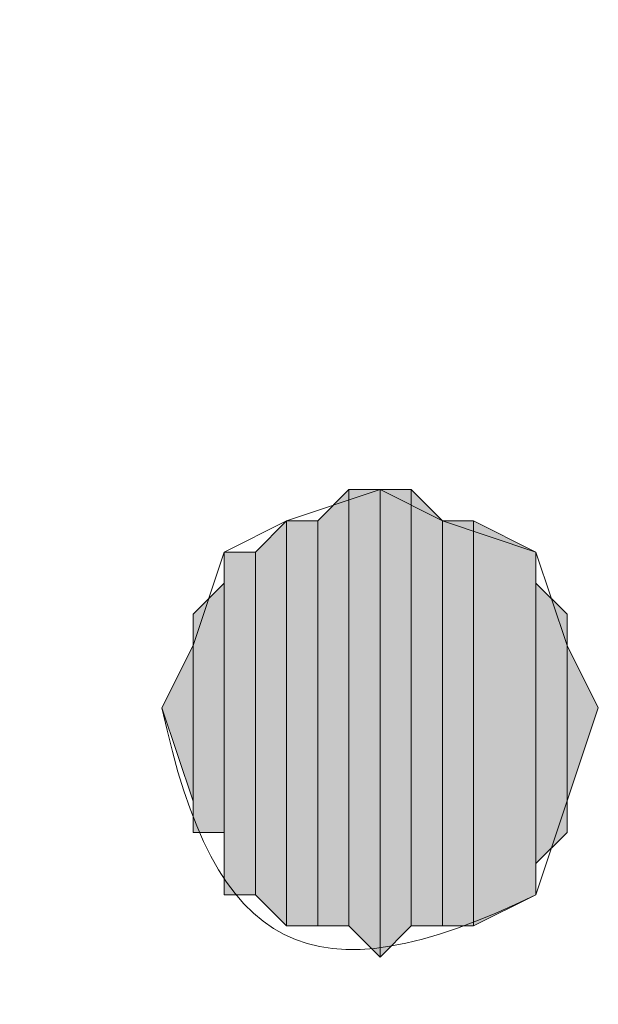
# Model space of a CAD drawing. Units: inches. Extents: x 0.4 to 20.5, y 0.7 to 29.
# Drawn here: x 1.2 to 1.3, y 7.2 to 7.4 of the extents above; entities that cross this region are included whole.
import ezdxf

# ---------------------------------------------------------------- set-up
doc = ezdxf.new("R2010")
doc.units = ezdxf.units.IN
doc.header["$MEASUREMENT"] = 0
doc.layers.add('Layer 1', color=7, linetype='Continuous')

msp = doc.modelspace()

# ---------------------------------------------------------------- hatches: boundary and pattern name
at = {"layer": 'Layer 1', "true_color": 0xffffff}
for points in [[(1.29117, 7.30109), (1.28693, 7.29686), (1.28693, 7.24182)], [(1.29117, 7.30109), (1.29117, 7.24182), (1.28693, 7.24182)], [(1.2954, 7.30109), (1.29117, 7.30109), (1.29117, 7.24182)], [(1.2954, 7.30109), (1.2954, 7.23759), (1.29117, 7.24182)], [(1.29963, 7.30109), (1.2954, 7.30109), (1.2954, 7.23759)], [(1.29963, 7.30109), (1.29963, 7.24182), (1.2954, 7.23759)], [(1.30387, 7.29686), (1.29963, 7.30109), (1.29963, 7.24182)], [(1.2827, 7.29686), (1.27847, 7.29262), (1.27847, 7.24606)], [(1.2827, 7.29686), (1.2827, 7.24182), (1.27847, 7.24606)], [(1.28693, 7.29686), (1.2827, 7.29686), (1.2827, 7.24182)], [(1.28693, 7.29686), (1.28693, 7.24182), (1.2827, 7.24182)], [(1.30387, 7.29686), (1.30387, 7.24182), (1.29963, 7.24182)], [(1.3081, 7.29686), (1.30387, 7.29686), (1.30387, 7.24182)], [(1.3081, 7.29686), (1.3081, 7.24182), (1.30387, 7.24182)], [(1.31657, 7.29262), (1.3081, 7.29686), (1.3081, 7.24182)], [(1.27847, 7.29262), (1.27423, 7.29262), (1.27423, 7.24606)], [(1.27847, 7.29262), (1.27847, 7.24606), (1.27423, 7.24606)], [(1.31657, 7.29262), (1.31657, 7.24606), (1.3081, 7.24182)], [(1.27423, 7.28839), (1.27, 7.28416), (1.27, 7.25452)], [(1.27423, 7.28839), (1.27423, 7.25452), (1.27, 7.25452)], [(1.3208, 7.28416), (1.31657, 7.28839), (1.31657, 7.25029)], [(1.3208, 7.28416), (1.3208, 7.25452), (1.31657, 7.25029)], [(1.27, 7.27992), (1.27, 7.25876), (1.26577, 7.27146)], [(1.32503, 7.27146), (1.3208, 7.27992), (1.3208, 7.25876)]]:
    msp.add_hatch(color=7, dxfattribs=at).paths.add_polyline_path(points)

# ---------------------------------------------------------------- linework, layer by layer
at = {"layer": 'Layer 1', "lineweight": 0}
for points in [[(1.29117, 7.30109), (1.28693, 7.29686), (1.28693, 7.24182)], [(1.29117, 7.30109), (1.29117, 7.24182), (1.28693, 7.24182)], [(1.2954, 7.30109), (1.29117, 7.30109), (1.29117, 7.24182)], [(1.2954, 7.30109), (1.2954, 7.23759), (1.29117, 7.24182)], [(1.29117, 7.30109), (1.29117, 7.24182)], [(1.29117, 7.30109), (1.29117, 7.24182)], [(1.29963, 7.30109), (1.2954, 7.30109), (1.2954, 7.23759)], [(1.29963, 7.30109), (1.29963, 7.24182), (1.2954, 7.23759)], [(1.30387, 7.29686), (1.29963, 7.30109), (1.29963, 7.24182)], [(1.2827, 7.29686), (1.27847, 7.29262), (1.27847, 7.24606)], [(1.2827, 7.29686), (1.2827, 7.24182), (1.27847, 7.24606)], [(1.28693, 7.29686), (1.2827, 7.29686), (1.2827, 7.24182)], [(1.28693, 7.29686), (1.28693, 7.24182), (1.2827, 7.24182)], [(1.2827, 7.29686), (1.2827, 7.24182)], [(1.2827, 7.29686), (1.2827, 7.24182)], [(1.28693, 7.29686), (1.28693, 7.24182)], [(1.28693, 7.29686), (1.28693, 7.24182)], [(1.28693, 7.29686), (1.28693, 7.24182)], [(1.28693, 7.29686), (1.28693, 7.24182)], [(1.30387, 7.29686), (1.30387, 7.24182), (1.29963, 7.24182)], [(1.3081, 7.29686), (1.30387, 7.29686), (1.30387, 7.24182)], [(1.3081, 7.29686), (1.3081, 7.24182), (1.30387, 7.24182)], [(1.31657, 7.29262), (1.3081, 7.29686), (1.3081, 7.24182)], [(1.3081, 7.29686), (1.3081, 7.24182)], [(1.3081, 7.29686), (1.3081, 7.24182)], [(1.27847, 7.29262), (1.27423, 7.29262), (1.27423, 7.24606)], [(1.27847, 7.29262), (1.27847, 7.24606), (1.27423, 7.24606)], [(1.27423, 7.29262), (1.27423, 7.24606)], [(1.27423, 7.29262), (1.27423, 7.24606)], [(1.27423, 7.29262), (1.27423, 7.25029)], [(1.27423, 7.29262), (1.27423, 7.24606), (1.27423, 7.25029)], [(1.31657, 7.29262), (1.31657, 7.24606), (1.3081, 7.24182)], [(1.31657, 7.28839), (1.31657, 7.29262), (1.31657, 7.24606)], [(1.27423, 7.28839), (1.27, 7.28416), (1.27, 7.25452)], [(1.27423, 7.28839), (1.27423, 7.25452), (1.27, 7.25452)], [(1.27423, 7.28839), (1.27423, 7.25029)], [(1.27423, 7.28839), (1.27423, 7.25029)], [(1.27423, 7.28839), (1.27423, 7.25029)], [(1.27423, 7.28839), (1.27423, 7.25029)], [(1.27423, 7.28839), (1.27423, 7.25452)], [(1.27423, 7.28839), (1.27423, 7.25029), (1.27423, 7.25452)], [(1.3208, 7.28416), (1.31657, 7.28839), (1.31657, 7.25029)], [(1.31657, 7.28839), (1.31657, 7.24606)], [(1.27, 7.28416), (1.27, 7.25452)], [(1.27, 7.28416), (1.27, 7.25452)], [(1.27, 7.28416), (1.27, 7.25876)], [(1.27, 7.28416), (1.27, 7.25452), (1.27, 7.25876)], [(1.3208, 7.28416), (1.3208, 7.25452), (1.31657, 7.25029)], [(1.3208, 7.27992), (1.3208, 7.28416), (1.3208, 7.25452)], [(1.3208, 7.28416), (1.3208, 7.25452)], [(1.3208, 7.28416), (1.3208, 7.25452)], [(1.27, 7.27992), (1.27, 7.25876), (1.26577, 7.27146)], [(1.32503, 7.27146), (1.3208, 7.27992), (1.3208, 7.25876)], [(1.3208, 7.27992), (1.3208, 7.25876)], [(1.3208, 7.27992), (1.3208, 7.25876)], [(1.3208, 7.27992), (1.3208, 7.25452)]]:
    msp.add_lwpolyline(points, dxfattribs=at)
at = {"layer": 'Layer 1', "color": 7, "lineweight": 13, "true_color": 0xffffff}
for points, knots in [([(1.07103, 8.01229), (1.07103, 8.01229), (1.2827, 7.88952), (1.2827, 7.88952), (1.2827, 7.88952), (1.29117, 7.87259), (1.29117, 7.87259), (1.29117, 7.87259), (1.28693, 7.85566), (1.28693, 7.85566), (1.28693, 7.85566), (1.27423, 7.84719), (1.27423, 7.84719), (1.27423, 7.84719), (1.26153, 7.84719), (1.26153, 7.84719), (1.26153, 7.84719), (1.20227, 7.87682), (1.20227, 7.87682), (1.20227, 7.87682), (1.23613, 7.83872), (1.23613, 7.83872), (1.23613, 7.83872), (1.24037, 7.81756), (1.24037, 7.81756), (1.24037, 7.81756), (1.24037, 7.80062), (1.24037, 7.80062), (1.24037, 7.80062), (1.22767, 7.78792), (1.22767, 7.78792), (1.22767, 7.78792), (1.21073, 7.78369), (1.21073, 7.78369), (1.21073, 7.78369), (1.15993, 7.80909), (1.15993, 7.80909), (1.15993, 7.80909), (1.21497, 7.75829), (1.21497, 7.75829), (1.21497, 7.75829), (1.2192, 7.73712), (1.2192, 7.73712), (1.2192, 7.73712), (1.2192, 7.72442), (1.2192, 7.72442), (1.2192, 7.72442), (1.2065, 7.72019), (1.2065, 7.72019), (1.2065, 7.72019), (1.1938, 7.72019), (1.1938, 7.72019), (1.1938, 7.72019), (1.08373, 7.75406), (1.08373, 7.75406), (1.08373, 7.75406), (1.07103, 7.75406), (1.07103, 7.75406), (1.07103, 7.75406), (1.0668, 7.74982), (1.0668, 7.74982), (1.09763, 7.68071), (1.10261, 7.69546), (1.16417, 7.67786), (1.20872, 7.65866), (1.25494, 7.63192), (1.27423, 7.58472), (1.27423, 7.58472), (1.27847, 7.56779), (1.27847, 7.56779), (1.27847, 7.56779), (1.27, 7.55086), (1.27, 7.55086), (1.27, 7.55086), (1.2573, 7.54239), (1.2573, 7.54239), (1.2573, 7.54239), (1.23613, 7.54239), (1.23613, 7.54239), (1.23613, 7.54239), (1.20227, 7.55509), (1.20227, 7.55509), (1.20227, 7.55509), (1.1684, 7.57626), (1.1684, 7.57626), (1.1684, 7.57626), (1.13453, 7.60589), (1.13453, 7.60589), (1.13453, 7.60589), (1.09643, 7.64399), (1.09643, 7.64399), (1.09643, 7.64399), (1.08373, 7.64822), (1.08373, 7.64822), (1.08373, 7.64822), (1.0668, 7.64822), (1.0668, 7.64822), (1.0668, 7.64822), (1.0668, 7.63976), (1.0668, 7.63976), (1.0668, 7.63976), (1.07527, 7.62706), (1.07527, 7.62706), (1.07527, 7.62706), (1.22767, 7.47889), (1.22767, 7.47889), (1.22767, 7.47889), (1.2319, 7.46619), (1.2319, 7.46619), (1.2319, 7.46619), (1.23613, 7.45772), (1.23613, 7.45772), (1.23613, 7.45772), (1.2319, 7.44926), (1.2319, 7.44926), (1.2319, 7.44926), (1.22343, 7.44079), (1.22343, 7.44079), (1.22343, 7.44079), (1.2319, 7.42809), (1.2319, 7.42809), (1.2319, 7.42809), (1.2319, 7.41116), (1.2319, 7.41116), (1.2319, 7.41116), (1.22343, 7.40269), (1.22343, 7.40269), (1.22343, 7.40269), (1.18957, 7.39846), (1.18957, 7.39846), (1.18957, 7.39846), (1.23613, 7.32226), (1.23613, 7.32226), (1.23613, 7.32226), (1.2446, 7.30532), (1.2446, 7.30532), (1.2446, 7.30532), (1.24037, 7.29262), (1.24037, 7.29262), (1.24037, 7.29262), (1.2319, 7.28416), (1.2319, 7.28416), (1.2319, 7.28416), (1.2192, 7.28416), (1.2192, 7.28416), (1.2192, 7.28416), (1.03717, 7.37306), (1.03717, 7.37306), (1.03717, 7.37306), (1.0287, 7.37729), (1.0287, 7.37729), (1.0287, 7.37729), (1.02447, 7.38576), (1.02447, 7.38576), (1.02447, 7.38576), (1.02023, 7.40692), (1.02023, 7.40692), (1.02023, 7.40692), (1.02447, 7.41116), (1.02447, 7.41116), (1.02447, 7.41116), (1.0287, 7.41962), (1.0287, 7.41962), (1.0287, 7.41962), (1.04563, 7.41962), (1.04563, 7.41962), (1.04563, 7.41962), (1.17263, 7.36036), (1.17263, 7.36036), (1.17263, 7.36036), (1.1557, 7.39846), (1.1557, 7.39846), (1.1557, 7.39846), (1.15147, 7.41116), (1.15147, 7.41116), (1.15147, 7.41116), (1.15147, 7.41962), (1.15147, 7.41962), (1.15147, 7.41962), (1.1557, 7.42386), (1.1557, 7.42386), (1.1557, 7.42386), (1.18533, 7.43232), (1.18533, 7.43232), (1.18533, 7.43232), (1.03293, 7.51276), (1.03293, 7.51276), (1.03293, 7.51276), (1.02447, 7.52546), (1.02447, 7.52546), (1.02447, 7.52546), (1.02023, 7.53392), (1.02023, 7.53392), (1.02023, 7.53392), (1.02447, 7.54239), (1.02447, 7.54239), (1.02447, 7.54239), (1.0414, 7.55086), (1.0414, 7.55086), (1.0414, 7.55086), (1.12607, 7.52122), (1.12607, 7.52122), (1.12607, 7.52122), (1.03293, 7.62706), (1.03293, 7.62706), (1.03293, 7.62706), (1.02023, 7.65669), (1.02023, 7.65669), (1.02023, 7.65669), (1.02023, 7.66939), (1.02023, 7.66939), (1.02023, 7.66939), (1.02447, 7.67786), (1.02447, 7.67786), (1.02447, 7.67786), (1.03717, 7.69056), (1.03717, 7.69056), (1.03717, 7.69056), (1.0541, 7.69479), (1.0541, 7.69479), (1.00909, 7.76062), (0.98125, 7.82927), (1.1049, 7.79639), (1.1049, 7.79639), (1.04563, 7.85989), (1.04563, 7.85989), (1.04563, 7.85989), (1.0414, 7.87259), (1.0414, 7.87259), (1.0414, 7.87259), (1.0414, 7.88529), (1.0414, 7.88529), (1.0414, 7.88529), (1.04563, 7.89376), (1.04563, 7.89376), (1.04563, 7.89376), (1.06257, 7.89799), (1.06257, 7.89799), (1.06257, 7.89799), (1.13877, 7.87682), (1.13877, 7.87682), (1.13877, 7.87682), (1.03293, 7.96149), (1.03293, 7.96149), (1.03293, 7.96149), (1.02447, 7.98689), (1.02447, 7.98689), (1.02447, 7.98689), (1.02447, 7.99536), (1.02447, 7.99536), (1.02447, 7.99536), (1.0287, 8.00382), (1.0287, 8.00382), (1.0287, 8.00382), (1.04563, 8.01229), (1.04563, 8.01229), (1.04563, 8.01229), (1.07103, 8.01229), (1.07103, 8.01229)], [0, 0, 0, 0, 1, 1, 1, 2, 2, 2, 3, 3, 3, 4, 4, 4, 5, 5, 5, 6, 6, 6, 7, 7, 7, 8, 8, 8, 9, 9, 9, 10, 10, 10, 11, 11, 11, 12, 12, 12, 13, 13, 13, 14, 14, 14, 15, 15, 15, 16, 16, 16, 17, 17, 17, 18, 18, 18, 19, 19, 19, 20, 20, 20, 21, 21, 21, 22, 22, 22, 23, 23, 23, 24, 24, 24, 25, 25, 25, 26, 26, 26, 27, 27, 27, 28, 28, 28, 29, 29, 29, 30, 30, 30, 31, 31, 31, 32, 32, 32, 33, 33, 33, 34, 34, 34, 35, 35, 35, 36, 36, 36, 37, 37, 37, 38, 38, 38, 39, 39, 39, 40, 40, 40, 41, 41, 41, 42, 42, 42, 43, 43, 43, 44, 44, 44, 45, 45, 45, 46, 46, 46, 47, 47, 47, 48, 48, 48, 49, 49, 49, 50, 50, 50, 51, 51, 51, 52, 52, 52, 53, 53, 53, 54, 54, 54, 55, 55, 55, 56, 56, 56, 57, 57, 57, 58, 58, 58, 59, 59, 59, 60, 60, 60, 61, 61, 61, 62, 62, 62, 63, 63, 63, 64, 64, 64, 65, 65, 65, 66, 66, 66, 67, 67, 67, 68, 68, 68, 69, 69, 69, 70, 70, 70, 71, 71, 71, 72, 72, 72, 73, 73, 73, 74, 74, 74, 75, 75, 75, 76, 76, 76, 77, 77, 77, 78, 78, 78, 79, 79, 79, 80, 80, 80, 81, 81, 81, 82, 82, 82, 83, 83, 83, 84, 84, 84, 85, 85, 85, 86, 86, 86, 86]), ([(1.32503, 7.27146), (1.32503, 7.27146), (1.31657, 7.24606), (1.31657, 7.24606), (1.28598, 7.23117), (1.27289, 7.23805), (1.26577, 7.27146), (1.26577, 7.27146), (1.27, 7.27992), (1.27, 7.27992), (1.27, 7.27992), (1.27423, 7.29262), (1.27423, 7.29262), (1.27423, 7.29262), (1.2827, 7.29686), (1.2827, 7.29686), (1.2827, 7.29686), (1.2954, 7.30109), (1.2954, 7.30109), (1.2954, 7.30109), (1.30387, 7.29686), (1.30387, 7.29686), (1.30387, 7.29686), (1.31657, 7.29262), (1.31657, 7.29262), (1.31657, 7.29262), (1.3208, 7.27992), (1.3208, 7.27992), (1.3208, 7.27992), (1.32503, 7.27146), (1.32503, 7.27146)], [0, 0, 0, 0, 1, 1, 1, 2, 2, 2, 3, 3, 3, 4, 4, 4, 5, 5, 5, 6, 6, 6, 7, 7, 7, 8, 8, 8, 9, 9, 9, 10, 10, 10, 10])]:
    msp.add_open_spline(points, degree=3, knots=knots, dxfattribs=at)

doc.saveas('drawing.dxf')
